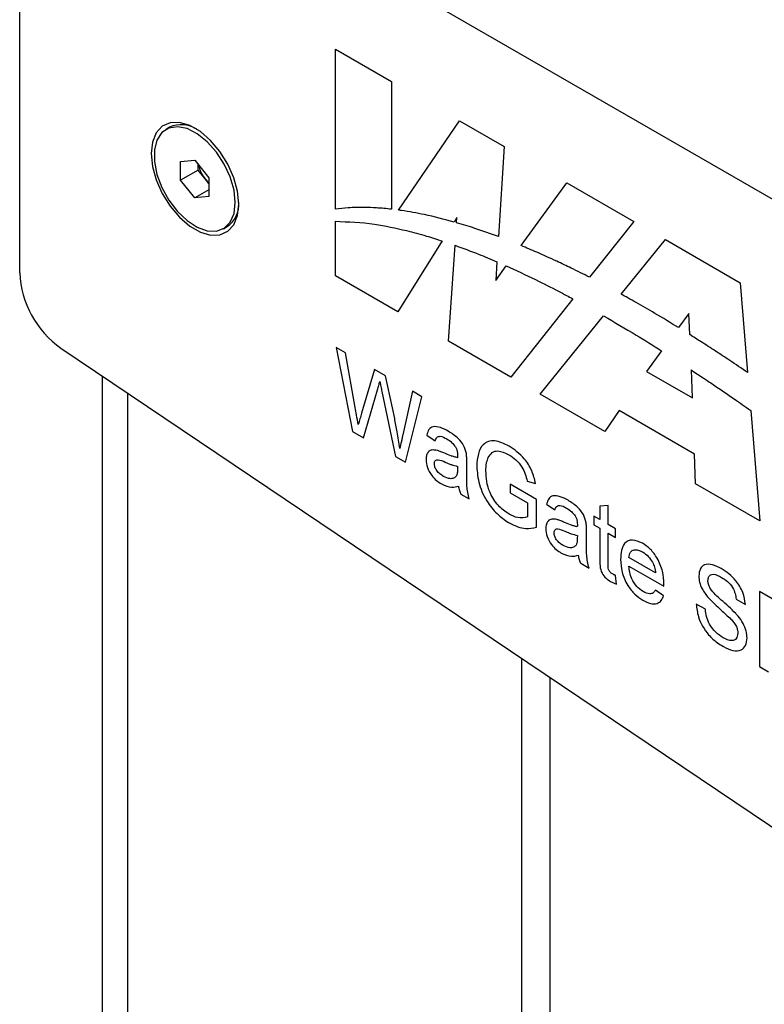
# Model space of a CAD drawing. Units: millimetres. Extents: x 137 to 6195, y 30 to 4425.
# Drawn here: x 5401 to 5458, y 2445 to 2520 of the extents above; entities that cross this region are included whole.
import ezdxf

# ---------------------------------------------------------------- set-up
doc = ezdxf.new("R2010")
doc.units = ezdxf.units.MM
doc.header["$LTSCALE"] = 15

msp = doc.modelspace()

# ---------------------------------------------------------------- linework, layer by layer
at = {"color": 7, "linetype": 'Continuous', "lineweight": 25}
for p, q in [((5914.2731998, 2242.7465091), (5401.3379407, 2538.8577313)), ((5401.3379407, 2500.4537564), (5401.3379407, 2538.8577313)), ((5425.2027946, 2517.3655891), (5429.4417981, 2514.9184645)), ((5425.2027946, 2505.2782096), (5425.2027946, 2517.3655891)), ((5429.4417981, 2514.9184645), (5429.4417981, 2505.266733)), ((5429.9686001, 2505.2015468), (5434.5741609, 2511.9556145)), ((5434.5741609, 2511.9556145), (5437.9583961, 2510.0019371)), ((5412.6735977, 2511.4649794), (5412.4004777, 2511.3073106)), ((5437.9583961, 2510.0019371), (5437.5312496, 2503.1925095)), ((5413.5037129, 2508.8757895), (5414.5696764, 2508.9711027)), ((5414.5696764, 2508.9711027), (5415.6356399, 2507.6450543)), ((5413.5037129, 2507.4544279), (5413.5037129, 2508.8757895)), ((5414.8295381, 2508.2198105), (5413.5037129, 2507.4544279)), ((5414.8295381, 2508.2198105), (5414.8295381, 2508.6478372)), ((5415.3625199, 2507.5567863), (5414.8295381, 2508.2198105)), ((5414.5696764, 2506.1283795), (5413.5037129, 2507.4544279)), ((5415.6356399, 2507.2170276), (5415.3625199, 2507.5567863)), ((5415.6356399, 2507.6450543), (5415.6356399, 2506.2236926)), ((5415.6356399, 2506.7437471), (5414.5696764, 2506.1283795)), ((5439.2437986, 2502.5176783), (5442.6991066, 2507.2651832)), ((5442.6991066, 2507.2651832), (5447.7529906, 2504.347638)), ((5415.6356399, 2506.2236926), (5414.5696764, 2506.1283795)), ((5434.392185, 2504.6305959), (5434.1831587, 2504.2967406)), ((5434.3658479, 2504.2450203), (5434.392185, 2504.6305959)), ((5416.7388751, 2503.7921716), (5417.0119951, 2503.9498404)), ((5425.2027946, 2500.2171767), (5425.2027946, 2504.3513297)), ((5447.7529906, 2504.347638), (5444.4215908, 2500.1153081)), ((5433.2865353, 2502.8646603), (5429.9227196, 2497.492422)), ((5433.7522336, 2495.2816906), (5434.2488174, 2502.5357323)), ((5446.8115593, 2498.8402395), (5450.1481568, 2502.9649381)), ((5450.1481568, 2502.9649381), (5455.803211, 2499.7003448)), ((5437.4118771, 2501.2895121), (5437.3233962, 2499.8789798)), ((5437.3233962, 2499.8789798), (5438.1231223, 2500.9778023)), ((5429.9227196, 2497.492422), (5425.2027946, 2500.2171767)), ((5455.803211, 2499.7003448), (5456.367707, 2492.9117517)), ((5443.1459744, 2498.4948322), (5438.4721586, 2492.5569359)), ((5440.6921115, 2491.2753844), (5445.4824438, 2497.1971486)), ((5451.913825, 2497.3692989), (5451.1423411, 2496.3081856)), ((5451.9880352, 2495.781778), (5451.913825, 2497.3692989)), ((5425.978774, 2494.4081823), (5425.2656588, 2494.819855)), ((5425.2656588, 2494.819855), (5426.5032968, 2488.4431118)), ((5438.4721586, 2492.5569359), (5433.7522336, 2495.2816906)), ((5404.4508276, 2494.7508062), (5656.3393744, 2325.154765)), ((5426.706623, 2490.2641995), (5425.978774, 2494.4081823)), ((5449.8666532, 2494.5536239), (5448.7343543, 2492.9961955)), ((5407.5719288, 2492.6493751), (5407.5719288, 2414.4634034)), ((5428.1524986, 2493.1533178), (5427.1839977, 2489.8479676)), ((5428.9834841, 2492.6736001), (5428.1524986, 2493.1533178)), ((5429.6848123, 2489.4319256), (5428.9834841, 2492.6736001)), ((5448.7343543, 2492.9961955), (5452.2112462, 2491.0034806)), ((5452.2112462, 2491.0034806), (5452.1130272, 2493.1057063)), ((5409.5050241, 2413.1303323), (5409.5050241, 2491.3478261)), ((5427.3185663, 2487.9724667), (5428.3803811, 2491.5959881)), ((5428.7202405, 2491.490533), (5429.7466942, 2486.5707383)), ((5431.0265691, 2491.4941522), (5430.3026491, 2488.2098089)), ((5430.5049931, 2486.1329817), (5431.7406666, 2491.0819125)), ((5431.7406666, 2491.0819125), (5431.0265691, 2491.4941522)), ((5445.5679279, 2488.4606354), (5440.6921115, 2491.2753844)), ((5446.6599, 2490.0412595), (5445.5679279, 2488.4606354)), ((5452.3594528, 2486.7509778), (5446.6599, 2490.0412595)), ((5456.6059947, 2490.0454467), (5457.3010657, 2481.6872392)), ((5426.5032968, 2488.4431118), (5427.3185663, 2487.9724667)), ((5432.1178515, 2488.1782197), (5432.7464931, 2487.7427195)), ((5452.4251761, 2484.5020304), (5452.3594528, 2486.7509778)), ((5429.7466942, 2486.5707383), (5430.5049931, 2486.1329817)), ((5435.1353309, 2485.2566264), (5435.1353309, 2486.1424903)), ((5434.4438252, 2485.8191588), (5434.4408785, 2485.6098859)), ((5440.4159199, 2483.3152536), (5438.4042669, 2484.4765561)), ((5438.4042669, 2484.4765561), (5438.4042669, 2483.8232173)), ((5439.7028046, 2484.7058003), (5440.3353752, 2484.5243766)), ((5457.3010657, 2481.6872392), (5452.4251761, 2484.5020304)), ((5434.6952819, 2483.7139795), (5435.3239234, 2483.3510724)), ((5438.4042669, 2483.8232173), (5439.7244142, 2483.0611125)), ((5439.7244142, 2483.0611125), (5439.7244142, 2481.9880942)), ((5440.4159199, 2481.2202591), (5440.4159199, 2483.3152536)), ((5441.1702897, 2482.9523584), (5441.7989313, 2482.5168581)), ((5445.8222371, 2482.8484422), (5445.1935956, 2482.7984753)), ((5445.1935956, 2482.7984753), (5445.1935956, 2481.7912446)), ((5445.8222371, 2481.4283376), (5445.8222371, 2482.8484422)), ((5445.1935956, 2481.7912446), (5444.7535465, 2482.0452796)), ((5444.7535465, 2482.0452796), (5444.7535465, 2481.3919407)), ((5444.7535465, 2481.3919407), (5445.1935956, 2481.1379058)), ((5446.3880145, 2481.1017213), (5445.8222371, 2481.4283376)), ((5444.1877691, 2480.030765), (5444.1877691, 2480.916629)), ((5445.1935956, 2481.1379058), (5445.1935956, 2478.8160575)), ((5445.8222371, 2478.4270623), (5445.8222371, 2480.7749988)), ((5445.8222371, 2480.7749988), (5446.3880145, 2480.4483824)), ((5446.3880145, 2480.4483824), (5446.3880145, 2481.1017213)), ((5443.4962634, 2480.5932975), (5443.4933167, 2480.3840246)), ((5443.74772, 2478.4881181), (5444.3763616, 2478.1252111)), ((5449.4054939, 2477.762717), (5447.393841, 2478.9240195)), ((5447.393841, 2478.2706807), (5450.0311887, 2476.7481722)), ((5446.4508786, 2476.9174095), (5446.3880145, 2477.5628025)), ((5450.0144904, 2476.0318799), (5449.3986181, 2476.4600086)), ((5459.064964, 2475.3079314), (5457.2635131, 2476.3478868)), ((5457.2635131, 2476.3478868), (5457.2635131, 2470.6856169)), ((5455.5033168, 2475.766976), (5456.1948225, 2475.3677783)), ((5453.1773431, 2475.0045291), (5452.4858374, 2475.4037269)), ((5439.3095749, 1415.4631515), (5439.3095749, 2471.2804832)), ((5457.2635131, 2470.6856169), (5457.9550188, 2470.2864191)), ((5441.4308952, 1436.4772084), (5441.4308952, 2469.8522026))]:
    msp.add_line(p, q, dxfattribs=at)
at = {"color": 7, "linetype": 'Continuous', "lineweight": 25, "flags": 128}
for points in [[(5417.9107559, 2505.6515922), (5417.8144408, 2506.6231829), (5417.5310927, 2507.6495114), (5417.077179, 2508.6709312), (5416.4790793, 2509.6280811), (5415.7715531, 2510.4653351), (5414.9957193, 2511.134035), (5414.1966665, 2511.5953184), (5413.4208326, 2511.8223772), (5412.7133065, 2511.8020155), (5412.1152068, 2511.5354167), (5411.6612931, 2511.0380746), (5411.377945, 2510.3388928), (5411.2816299, 2509.4785052), (5411.377945, 2508.5069146), (5411.6612931, 2507.4805861), (5412.1152068, 2506.4591663), (5412.7133065, 2505.5020163), (5413.4208326, 2504.6647623), (5414.1966665, 2503.9960624), (5414.9957193, 2503.534779), (5415.7715531, 2503.3077202), (5416.4790793, 2503.3280819), (5417.077179, 2503.5946807), (5417.5310927, 2504.0920229), (5417.8144408, 2504.7912047), (5417.9107559, 2505.6515922)], [(5417.6376359, 2505.7786457), (5417.5412503, 2506.7153381), (5417.2581498, 2507.7044591), (5416.8061227, 2508.6838586), (5416.2135713, 2509.5919974), (5415.517728, 2510.3718136), (5414.7623152, 2510.9743087), (5413.9947981, 2511.3616256), (5413.2634027, 2511.5094277), (5412.6140854, 2511.4084282), (5412.087645, 2511.0649732), (5411.7171597, 2510.5006432), (5411.5259086, 2509.7508972), (5411.5259086, 2508.8628444), (5411.7171597, 2507.8922846), (5412.087645, 2506.9002014), (5412.6140854, 2505.9489313), (5413.2634027, 2505.0982459), (5413.9947981, 2504.4015969), (5414.7623152, 2503.9027575), (5415.517728, 2503.6330714), (5416.2135713, 2503.6094841), (5416.8061227, 2503.8334776), (5417.2581498, 2504.2909776), (5417.5412503, 2504.9532378), (5417.6376359, 2505.7786457)]]:
    msp.add_lwpolyline(points, dxfattribs=at)
at = {"color": 7, "linetype": 'Continuous', "lineweight": 25}
for centre, radius, start, end in [((5413.5660214, 2509.5645227), 2.0995608, 56.584361704, 115.153991695), ((5417.2881441, 2509.1174278), 2.4786348, 191.894729927, 219.023385723), ((5417.068507, 2508.9157207), 2.1810765, 218.539697466, 228.93201351), ((5415.8694891, 2505.6454141), 2.0445757, 303.972749939, 4.278183238), ((5408.7840884, 2500.8171056), 7.4550076, 182.793642682, 234.461135308)]:
    msp.add_arc(centre, radius, start, end, dxfattribs=at)
for points, knots in [([(5427.4275048, 2505.3968666), (5427.0040353, 2505.3964375), (5426.2479764, 2505.3956714), (5425.5221047, 2505.314095), (5425.2027946, 2505.2782096)], [0, 0, 0, 0, 0.5601011992, 1, 1, 1, 1]), ([(5429.4417981, 2505.266733), (5429.061596, 2505.3041616), (5428.382753, 2505.3709896), (5427.7193523, 2505.3889607), (5427.4275048, 2505.3968666)], [0, 0, 0, 0, 0.5600736853, 1, 1, 1, 1]), ([(5430.1968018, 2505.1725795), (5430.1541723, 2505.1780929), (5430.0780516, 2505.1879378), (5430.0020423, 2505.1973887), (5429.9686001, 2505.2015468)], [0, 0, 0, 0, 0.5600249333, 1, 1, 1, 1]), ([(5434.1831587, 2504.2967406), (5433.4303792, 2504.4983831), (5432.0855841, 2504.8586054), (5430.7741368, 2505.0766085), (5430.1968018, 2505.1725795)], [0, 0, 0, 0, 0.5597725988, 1, 1, 1, 1]), ([(5425.2027946, 2504.3513297), (5426.1787816, 2504.3162387), (5427.9209568, 2504.2535999), (5429.7617546, 2503.8344428), (5430.5713159, 2503.6501025)], [0, 0, 0, 0, 0.5602117372, 1, 1, 1, 1]), ([(5437.5312496, 2503.1925095), (5436.9371885, 2503.4080094), (5435.8763609, 2503.7928322), (5434.8273951, 2504.1068512), (5434.3658479, 2504.2450203)], [0, 0, 0, 0, 0.5599978023, 1, 1, 1, 1]), ([(5430.5713159, 2503.6501025), (5431.0752724, 2503.5191643), (5431.9750001, 2503.2853968), (5432.8858651, 2502.9931941), (5433.2865353, 2502.8646603)], [0, 0, 0, 0, 0.5601211868, 1, 1, 1, 1]), ([(5434.2488174, 2502.5357323), (5434.8369972, 2502.3200788), (5435.8875449, 2501.9349002), (5436.9460201, 2501.4867516), (5437.4118771, 2501.2895121)], [0, 0, 0, 0, 0.55987914508, 1, 1, 1, 1]), ([(5441.9422579, 2501.3298146), (5441.4377815, 2501.5617336), (5440.5364906, 2501.9760771), (5439.6389583, 2502.3521176), (5439.2437986, 2502.5176783)], [0, 0, 0, 0, 0.5597265072, 1, 1, 1, 1]), ([(5438.1231223, 2500.9778023), (5438.8604266, 2500.6404675), (5440.1770762, 2500.0380679), (5441.498679, 2499.360132), (5442.0802038, 2499.0618302)], [0, 0, 0, 0, 0.5599852206, 1, 1, 1, 1]), ([(5444.4215908, 2500.1153081), (5443.9583569, 2500.3498535), (5443.1310104, 2500.768757), (5442.3055433, 2501.1583541), (5441.9422579, 2501.3298146)], [0, 0, 0, 0, 0.5599030954, 1, 1, 1, 1]), ([(5442.0802038, 2499.0618302), (5442.2791065, 2498.9571703), (5442.6342941, 2498.7702753), (5442.9896261, 2498.5789962), (5443.1459744, 2498.4948322)], [0, 0, 0, 0, 0.5599937057, 1, 1, 1, 1]), ([(5447.9447365, 2498.2053397), (5447.7332103, 2498.3253628), (5447.355449, 2498.5397101), (5446.9777617, 2498.7484034), (5446.8115593, 2498.8402395)], [0, 0, 0, 0, 0.5599467869, 1, 1, 1, 1]), ([(5451.1423411, 2496.3081856), (5450.5457066, 2496.673093), (5449.4800504, 2497.3248588), (5448.4139526, 2497.9362509), (5447.9447365, 2498.2053397)], [0, 0, 0, 0, 0.5598751895, 1, 1, 1, 1]), ([(5445.4824438, 2497.1971486), (5446.3009216, 2496.7209242), (5447.7629597, 2495.8702497), (5449.2236751, 2494.9560407), (5449.8666532, 2494.5536239)], [0, 0, 0, 0, 0.5598197132, 1, 1, 1, 1]), ([(5453.9418749, 2494.5353598), (5453.5773299, 2494.7706054), (5452.9262658, 2495.1907456), (5452.2747522, 2495.6011624), (5451.9880352, 2495.781778)], [0, 0, 0, 0, 0.5599217433, 1, 1, 1, 1]), ([(5456.367707, 2492.9117517), (5455.9152707, 2493.2191738), (5455.107219, 2493.76823), (5454.2980028, 2494.3009258), (5453.9418749, 2494.5353598)], [0, 0, 0, 0, 0.55991006575, 1, 1, 1, 1]), ([(5452.1130272, 2493.1057063), (5452.4226749, 2492.901339), (5452.9756362, 2492.5363848), (5453.5280935, 2492.1642376), (5453.7711854, 2492.0004856)], [0, 0, 0, 0, 0.559980737, 1, 1, 1, 1]), ([(5428.3803811, 2491.5959881), (5428.4151596, 2491.7143411), (5428.4772639, 2491.9256855), (5428.5389049, 2492.1374519), (5428.5660268, 2492.2306289)], [0, 0, 0, 0, 0.5600008778, 1, 1, 1, 1]), ([(5428.5660268, 2492.2306289), (5428.5789273, 2492.1689242), (5428.604726, 2492.0455255), (5428.6425982, 2491.8606695), (5428.6811156, 2491.6756707), (5428.7071987, 2491.552246), (5428.7202405, 2491.490533)], [0, 0, 0, 0, 0.2500723323, 0.5001016417, 0.7500477967, 1, 1, 1, 1]), ([(5453.7711854, 2492.0004856), (5454.3007557, 2491.6410562), (5455.2465624, 2490.9991193), (5456.1905562, 2490.3368862), (5456.6059947, 2490.0454467)], [0, 0, 0, 0, 0.559913824, 1, 1, 1, 1]), ([(5426.9315588, 2488.987601), (5426.8895378, 2489.2259098), (5426.8145001, 2489.6514613), (5426.7395855, 2490.0769739), (5426.706623, 2490.2641995)], [0, 0, 0, 0, 0.55999999906, 1, 1, 1, 1]), ([(5427.1839977, 2489.8479676), (5427.1628236, 2489.7763864), (5427.1204755, 2489.6332246), (5427.0369154, 2489.3459014), (5426.9736998, 2489.1309155), (5426.9315588, 2488.987601)], [0, 0, 0, 0, 0.25002585035, 0.5000499416, 1, 1, 1, 1]), ([(5430.0747665, 2487.1730658), (5430.0105313, 2487.5919866), (5429.8958244, 2488.3400666), (5429.7492888, 2489.0982992), (5429.6848123, 2489.4319256)], [0, 0, 0, 0, 0.559994653, 1, 1, 1, 1]), ([(5433.7415148, 2488.4749834), (5433.5422496, 2488.5784262), (5433.1444134, 2488.7849516), (5432.607119, 2488.8729043), (5432.2456865, 2488.6305422), (5432.1605343, 2488.3292454), (5432.1178515, 2488.1782197)], [0, 0, 0, 0, 0.2807892982, 0.5606002688, 0.7797497716, 1, 1, 1, 1]), ([(5430.3026491, 2488.2098089), (5430.2835375, 2488.1235133), (5430.2453143, 2487.9509219), (5430.1711304, 2487.6038552), (5430.1133118, 2487.3453804), (5430.0747665, 2487.1730658)], [0, 0, 0, 0, 0.2500041686, 0.5000084613, 1, 1, 1, 1]), ([(5432.7464931, 2487.7427195), (5432.7820798, 2487.8409853), (5432.8528921, 2488.0365202), (5433.1739063, 2488.141026), (5433.4557464, 2487.9834634), (5433.6285557, 2487.8868544)], [0, 0, 0, 0, 0.2809983778, 0.5591464239, 1, 1, 1, 1]), ([(5435.1048811, 2486.7805137), (5435.0520375, 2486.9912408), (5434.9462297, 2487.4131755), (5434.4045243, 2488.0547947), (5433.9932334, 2488.3154542), (5433.7415148, 2488.4749834)], [0, 0, 0, 0, 0.2790696159, 0.5587755347, 1, 1, 1, 1]), ([(5433.6285557, 2487.8868544), (5433.760623, 2487.8062021), (5433.9960765, 2487.6624126), (5434.1945882, 2487.4042258), (5434.2817536, 2487.2908574)], [0, 0, 0, 0, 0.56090562607, 1, 1, 1, 1]), ([(5438.3355093, 2487.3473841), (5437.9612517, 2487.5262402), (5437.2153355, 2487.8827104), (5436.3614505, 2487.587802), (5435.9597282, 2486.798272), (5435.9130527, 2486.1518002), (5435.8897008, 2485.8283686)], [0, 0, 0, 0, 0.28021189678, 0.55847781266, 0.77910528556, 1, 1, 1, 1]), ([(5440.3353752, 2484.5243766), (5440.2582765, 2484.8484396), (5440.1045769, 2485.4944739), (5439.3885769, 2486.6233392), (5438.7350644, 2487.0726669), (5438.3355093, 2487.3473841)], [0, 0, 0, 0, 0.28115908247, 0.5605033817, 1, 1, 1, 1]), ([(5432.8879374, 2487.0281434), (5432.7626603, 2487.0482683), (5432.5125836, 2487.0884413), (5432.2374632, 2486.9475321), (5432.07919, 2486.6824829), (5432.0630564, 2486.450867), (5432.0549874, 2486.335027)], [0, 0, 0, 0, 0.2803518464, 0.5596347152, 0.7797562786, 1, 1, 1, 1]), ([(5433.4046022, 2486.8342319), (5433.3073424, 2486.876094), (5433.1336832, 2486.9508397), (5432.9630192, 2487.0045251), (5432.8879374, 2487.0281434)], [0, 0, 0, 0, 0.5600610962, 1, 1, 1, 1]), ([(5434.4408785, 2486.4741988), (5434.3565296, 2486.4923998), (5434.1878566, 2486.5287965), (5433.8410116, 2486.6517378), (5433.5790783, 2486.7612709), (5433.4046022, 2486.8342319)], [0, 0, 0, 0, 0.2503689094, 0.5006642494, 1, 1, 1, 1]), ([(5434.2817536, 2487.2908574), (5434.315255, 2487.228427), (5434.3900143, 2487.0891119), (5434.436561, 2486.861797), (5434.441375, 2486.7158084), (5434.4438252, 2486.6415037)], [0, 0, 0, 0, 0.2850563932, 0.6361112096, 1, 1, 1, 1]), ([(5434.4438252, 2486.6415037), (5434.4437526, 2486.6274508), (5434.4436075, 2486.5993472), (5434.4416811, 2486.5441489), (5434.4411995, 2486.5021746), (5434.4408785, 2486.4741988)], [0, 0, 0, 0, 0.2501249248, 0.5002090638, 1, 1, 1, 1]), ([(5435.1353309, 2486.1424903), (5435.1353136, 2486.25875), (5435.1352827, 2486.4663004), (5435.1141683, 2486.684527), (5435.1048811, 2486.7805137)], [0, 0, 0, 0, 0.5601514255, 1, 1, 1, 1]), ([(5436.7639054, 2486.4829238), (5436.8482316, 2486.622654), (5437.0166932, 2486.9017982), (5437.5595642, 2487.0586198), (5438.0334171, 2486.8368339), (5438.32274, 2486.7014168)], [0, 0, 0, 0, 0.2807347827, 0.5608343608, 1, 1, 1, 1]), ([(5438.32274, 2486.7014168), (5438.4982981, 2486.5842543), (5438.848921, 2486.3502585), (5439.3025032, 2485.8236237), (5439.5753015, 2485.235323), (5439.660242, 2484.8825634), (5439.7028046, 2484.7058003)], [0, 0, 0, 0, 0.2802151842, 0.5596428518, 0.7793428571, 1, 1, 1, 1]), ([(5432.0549874, 2486.335027), (5432.0744895, 2486.1342853), (5432.1134766, 2485.732979), (5432.4461861, 2485.1377956), (5432.842589, 2484.732638), (5433.0992713, 2484.5699887), (5433.2277968, 2484.4885474)], [0, 0, 0, 0, 0.27928013621, 0.55831382194, 0.77883991626, 1, 1, 1, 1]), ([(5432.6836289, 2486.0129536), (5432.6878545, 2486.0618609), (5432.6963065, 2486.1596851), (5432.7615586, 2486.260149), (5432.8571346, 2486.3143692), (5433.0947259, 2486.3231291), (5433.3187168, 2486.2211152), (5433.4979162, 2486.139501)], [0, 0, 0, 0, 0.1248529884, 0.2497306766, 0.3746736903, 0.4997202034, 1, 1, 1, 1]), ([(5433.3712056, 2485.059098), (5433.283211, 2485.1140392), (5433.1075963, 2485.2236878), (5432.8761886, 2485.4646328), (5432.7128752, 2485.7561781), (5432.69337, 2485.9274293), (5432.6836289, 2486.0129536)], [0, 0, 0, 0, 0.2811048227, 0.5610135093, 0.7807662283, 1, 1, 1, 1]), ([(5433.4979162, 2486.139501), (5433.5778633, 2486.1058375), (5433.7377688, 2486.0385058), (5434.0562684, 2485.9144337), (5434.2888794, 2485.8572499), (5434.4438252, 2485.8191588)], [0, 0, 0, 0, 0.25028299592, 0.50060145356, 1, 1, 1, 1]), ([(5436.5812065, 2485.4586619), (5436.5898301, 2485.6703907), (5436.6052312, 2486.0485231), (5436.7154165, 2486.3501762), (5436.7639054, 2486.4829238)], [0, 0, 0, 0, 0.5599331641, 1, 1, 1, 1]), ([(5434.4408785, 2485.6098859), (5434.4394449, 2485.4997084), (5434.4368878, 2485.3031838), (5434.3748306, 2485.1549462), (5434.3475645, 2485.0898149)], [0, 0, 0, 0, 0.5606294578, 1, 1, 1, 1]), ([(5435.3239234, 2483.3510724), (5435.2497648, 2483.680747), (5435.1369692, 2484.1821839), (5435.138402, 2484.7909043), (5435.1363549, 2485.101349), (5435.1353309, 2485.2566264)], [0, 0, 0, 0, 0.489624547, 0.7447218138, 1, 1, 1, 1]), ([(5435.8897008, 2485.8283686), (5435.9246339, 2485.3779083), (5435.9943141, 2484.479387), (5436.6413984, 2483.0983262), (5437.514566, 2482.0934485), (5438.0977101, 2481.7037549), (5438.3895332, 2481.5087404)], [0, 0, 0, 0, 0.2802006225, 0.5589088524, 0.7792646222, 1, 1, 1, 1]), ([(5438.3315803, 2482.1955347), (5438.0532866, 2482.3918818), (5437.4986825, 2482.7831766), (5436.8711037, 2483.7537322), (5436.6127903, 2484.685833), (5436.5917462, 2485.2007654), (5436.5812065, 2485.4586619)], [0, 0, 0, 0, 0.2801673808, 0.5583380598, 0.7788000359, 1, 1, 1, 1]), ([(5433.2277968, 2484.4885474), (5433.4923624, 2484.3709607), (5433.9660232, 2484.1604415), (5434.3411095, 2484.2787689), (5434.5066894, 2484.331004)], [0, 0, 0, 0, 0.5585551047, 1, 1, 1, 1]), ([(5434.3475645, 2485.0898149), (5434.2835049, 2485.0264606), (5434.1552431, 2484.8996108), (5433.8180995, 2484.8560437), (5433.5405464, 2484.982155), (5433.3712056, 2485.059098)], [0, 0, 0, 0, 0.28006431014, 0.56075250851, 1, 1, 1, 1]), ([(5434.5066894, 2484.331004), (5434.5272299, 2484.2167539), (5434.5639163, 2484.0126977), (5434.6551357, 2483.8052696), (5434.6952819, 2483.7139795)], [0, 0, 0, 0, 0.5598950524, 1, 1, 1, 1]), ([(5442.7939529, 2483.249122), (5442.5946877, 2483.3525649), (5442.1968516, 2483.5590903), (5441.6595571, 2483.647043), (5441.2981247, 2483.4046809), (5441.2129725, 2483.1033841), (5441.1702897, 2482.9523584)], [0, 0, 0, 0, 0.2807892982, 0.5606002688, 0.7797497716, 1, 1, 1, 1]), ([(5441.7989313, 2482.5168581), (5441.8345179, 2482.615124), (5441.9053303, 2482.8106588), (5442.2263445, 2482.9151647), (5442.5081846, 2482.7576021), (5442.6809939, 2482.6609931)], [0, 0, 0, 0, 0.2809983778, 0.5591464239, 1, 1, 1, 1]), ([(5444.1573193, 2481.5546523), (5444.1044756, 2481.7653794), (5443.9986679, 2482.1873141), (5443.4569624, 2482.8289334), (5443.0456716, 2483.0895929), (5442.7939529, 2483.249122)], [0, 0, 0, 0, 0.2790696159, 0.5587755347, 1, 1, 1, 1]), ([(5439.7244142, 2481.9880942), (5439.4869454, 2481.9398197), (5439.0625681, 2481.8535488), (5438.5550892, 2482.0909681), (5438.3315803, 2482.1955347)], [0, 0, 0, 0, 0.5595698262, 1, 1, 1, 1]), ([(5442.6809939, 2482.6609931), (5442.8130611, 2482.5803407), (5443.0485147, 2482.4365513), (5443.2470264, 2482.1783645), (5443.3341918, 2482.0649961)], [0, 0, 0, 0, 0.5609056261, 1, 1, 1, 1]), ([(5438.3895332, 2481.5087404), (5438.8040214, 2481.3268779), (5439.5456363, 2481.001484), (5440.1495384, 2481.1532951), (5440.4159199, 2481.2202591)], [0, 0, 0, 0, 0.5588996096, 1, 1, 1, 1]), ([(5441.9403756, 2481.8022821), (5441.8150984, 2481.8224069), (5441.5650218, 2481.86258), (5441.2899013, 2481.7216708), (5441.1316282, 2481.4566216), (5441.1154946, 2481.2250057), (5441.1074256, 2481.1091656)], [0, 0, 0, 0, 0.2803518464, 0.5596347152, 0.7797562786, 1, 1, 1, 1]), ([(5442.4570404, 2481.6083706), (5442.3597806, 2481.6502327), (5442.1861214, 2481.7249784), (5442.0154573, 2481.7786638), (5441.9403756, 2481.8022821)], [0, 0, 0, 0, 0.5600610962, 1, 1, 1, 1]), ([(5443.4933167, 2481.2483375), (5443.4089677, 2481.2665385), (5443.2402947, 2481.3029352), (5442.8934498, 2481.4258765), (5442.6315164, 2481.5354096), (5442.4570404, 2481.6083706)], [0, 0, 0, 0, 0.2503689094, 0.5006642494, 1, 1, 1, 1]), ([(5443.3341918, 2482.0649961), (5443.3676932, 2482.0025657), (5443.4424524, 2481.8632506), (5443.4889991, 2481.6359357), (5443.4938132, 2481.489947), (5443.4962634, 2481.4156424)], [0, 0, 0, 0, 0.2850563932, 0.6361112096, 1, 1, 1, 1]), ([(5443.4962634, 2481.4156424), (5443.4961908, 2481.4015895), (5443.4960456, 2481.3734859), (5443.4941192, 2481.3182876), (5443.4936376, 2481.2763133), (5443.4933167, 2481.2483375)], [0, 0, 0, 0, 0.2501249248, 0.5002090638, 1, 1, 1, 1]), ([(5444.1877691, 2480.916629), (5444.1877518, 2481.0328887), (5444.1877209, 2481.2404391), (5444.1666064, 2481.4586657), (5444.1573193, 2481.5546523)], [0, 0, 0, 0, 0.5601514255, 1, 1, 1, 1]), ([(5441.1074256, 2481.1091656), (5441.1269277, 2480.908424), (5441.1659148, 2480.5071177), (5441.4986242, 2479.9119343), (5441.8950271, 2479.5067767), (5442.1517095, 2479.3441274), (5442.2802349, 2479.2626861)], [0, 0, 0, 0, 0.2792801362, 0.5583138219, 0.7788399163, 1, 1, 1, 1]), ([(5441.7360671, 2480.7870923), (5441.7402927, 2480.8359995), (5441.7487447, 2480.9338237), (5441.8139968, 2481.0342877), (5441.9095728, 2481.0885079), (5442.1471641, 2481.0972678), (5442.3711549, 2480.9952539), (5442.5503543, 2480.9136397)], [0, 0, 0, 0, 0.1248529884, 0.2497306766, 0.3746736903, 0.4997202034, 1, 1, 1, 1]), ([(5442.4236438, 2479.8332367), (5442.3356492, 2479.8881779), (5442.1600345, 2479.9978265), (5441.9286268, 2480.2387715), (5441.7653134, 2480.5303168), (5441.7458082, 2480.7015679), (5441.7360671, 2480.7870923)], [0, 0, 0, 0, 0.2811048227, 0.5610135093, 0.7807662283, 1, 1, 1, 1]), ([(5442.5503543, 2480.9136397), (5442.6303015, 2480.8799762), (5442.790207, 2480.8126445), (5443.1087066, 2480.6885724), (5443.3413175, 2480.6313885), (5443.4962634, 2480.5932975)], [0, 0, 0, 0, 0.2502829959, 0.5006014536, 1, 1, 1, 1]), ([(5443.4933167, 2480.3840246), (5443.4918831, 2480.2738471), (5443.489326, 2480.0773225), (5443.4272688, 2479.9290849), (5443.4000027, 2479.8639536)], [0, 0, 0, 0, 0.5606294578, 1, 1, 1, 1]), ([(5444.3763616, 2478.1252111), (5444.302203, 2478.4548857), (5444.1894074, 2478.9563226), (5444.1908401, 2479.565043), (5444.188793, 2479.8754877), (5444.1877691, 2480.030765)], [0, 0, 0, 0, 0.489624547, 0.7447218138, 1, 1, 1, 1]), ([(5448.421277, 2480.000537), (5448.1551726, 2480.1196641), (5447.6234081, 2480.3577193), (5447.0541243, 2480.0706883), (5446.7964534, 2479.4825095), (5446.7756272, 2479.0143294), (5446.7651994, 2478.7799084)], [0, 0, 0, 0, 0.2794472752, 0.5584280681, 0.7789018859, 1, 1, 1, 1]), ([(5450.0341354, 2476.9324912), (5450.0188115, 2477.2414897), (5449.9882586, 2477.8575706), (5449.6045483, 2478.8193378), (5449.0334026, 2479.5872049), (5448.6254367, 2479.8626801), (5448.421277, 2480.000537)], [0, 0, 0, 0, 0.2807401552, 0.5597392705, 0.7796788965, 1, 1, 1, 1]), ([(5442.2802349, 2479.2626861), (5442.5448006, 2479.1450994), (5443.0184614, 2478.9345801), (5443.3935476, 2479.0529076), (5443.5591276, 2479.1051427)], [0, 0, 0, 0, 0.5585551047, 1, 1, 1, 1]), ([(5443.4000027, 2479.8639536), (5443.3359431, 2479.8005993), (5443.2076812, 2479.6737495), (5442.8705376, 2479.6301824), (5442.5929846, 2479.7562937), (5442.4236438, 2479.8332367)], [0, 0, 0, 0, 0.2800643101, 0.5607525085, 1, 1, 1, 1]), ([(5447.393841, 2478.9240195), (5447.4192885, 2479.0701813), (5447.4701584, 2479.3623598), (5447.7585995, 2479.5277175), (5448.0878167, 2479.5155091), (5448.3081039, 2479.4044637), (5448.4183302, 2479.3488993)], [0, 0, 0, 0, 0.27955101783, 0.55882430874, 0.77924650189, 1, 1, 1, 1]), ([(5448.4183302, 2479.3488993), (5448.5776938, 2479.2415288), (5448.8624375, 2479.049684), (5449.0792128, 2478.7133064), (5449.1746646, 2478.5651905)], [0, 0, 0, 0, 0.55967397783, 1, 1, 1, 1]), ([(5443.5591276, 2479.1051427), (5443.5796681, 2478.9908926), (5443.6163545, 2478.7868364), (5443.7075739, 2478.5794083), (5443.74772, 2478.4881181)], [0, 0, 0, 0, 0.5598950524, 1, 1, 1, 1]), ([(5445.1935956, 2478.8160575), (5445.1926208, 2478.6472071), (5445.1906905, 2478.3128392), (5445.3023403, 2477.7565345), (5445.6599198, 2477.3271091), (5445.8915435, 2477.1830955), (5446.0078828, 2477.1107607)], [0, 0, 0, 0, 0.2823909371, 0.5592078667, 0.7786000432, 1, 1, 1, 1]), ([(5446.1414691, 2477.6869818), (5446.0837202, 2477.723112), (5445.997029, 2477.7773495), (5445.9019046, 2477.909245), (5445.8043654, 2478.1303447), (5445.8142994, 2478.295275), (5445.8222371, 2478.4270623)], [0, 0, 0, 0, 0.2496459002, 0.374761437, 0.5004042673, 1, 1, 1, 1]), ([(5446.7651994, 2478.7799084), (5446.7818703, 2478.4650182), (5446.8151055, 2477.837249), (5447.2297193, 2476.8545514), (5447.833073, 2476.1072405), (5448.2472551, 2475.8347295), (5448.4546736, 2475.6982585)], [0, 0, 0, 0, 0.2806108522, 0.5594294321, 0.7793664405, 1, 1, 1, 1]), ([(5449.1746646, 2478.5651905), (5449.233941, 2478.4391441), (5449.3271164, 2478.2410143), (5449.3825915, 2477.9706841), (5449.3978098, 2477.8324933), (5449.4054939, 2477.762717)], [0, 0, 0, 0, 0.4640059371, 0.7293616957, 1, 1, 1, 1]), ([(5454.3766733, 2478.0870172), (5454.1500047, 2478.1996599), (5453.6976833, 2478.4244406), (5453.1117862, 2478.4372454), (5452.7424938, 2478.0965958), (5452.6971201, 2477.7116551), (5452.6744299, 2477.5191559)], [0, 0, 0, 0, 0.2808878177, 0.5605168602, 0.7802254478, 1, 1, 1, 1]), ([(5446.3880145, 2477.5628025), (5446.3675146, 2477.5723043), (5446.3265139, 2477.5913084), (5446.2444019, 2477.6308967), (5446.1826366, 2477.6645509), (5446.1414691, 2477.6869818)], [0, 0, 0, 0, 0.2500771079, 0.5001666176, 1, 1, 1, 1]), ([(5448.4644961, 2476.3459269), (5448.3012622, 2476.461206), (5447.9750616, 2476.6915755), (5447.615646, 2477.2600731), (5447.4355272, 2477.8057949), (5447.4077495, 2478.1155723), (5447.393841, 2478.2706807)], [0, 0, 0, 0, 0.2795173857, 0.558577202, 0.7789755199, 1, 1, 1, 1]), ([(5453.3659356, 2477.1721346), (5453.3758116, 2477.2693912), (5453.3955738, 2477.4640039), (5453.5603691, 2477.6236287), (5453.8851732, 2477.6911634), (5454.1901434, 2477.5305337), (5454.4041764, 2477.4178012)], [0, 0, 0, 0, 0.186606049, 0.3734031414, 0.5602444653, 1, 1, 1, 1]), ([(5456.1948225, 2475.3677783), (5456.1546393, 2475.6710887), (5456.0743861, 2476.2768546), (5455.3948541, 2477.3973988), (5454.7630968, 2477.8252908), (5454.3766733, 2478.0870172)], [0, 0, 0, 0, 0.2802821157, 0.5597741333, 1, 1, 1, 1]), ([(5446.0078828, 2477.1107607), (5446.0452021, 2477.089909), (5446.1198571, 2477.0481964), (5446.2680622, 2476.98259), (5446.3778021, 2476.9434639), (5446.4508786, 2476.9174095)], [0, 0, 0, 0, 0.2503436785, 0.5007984633, 1, 1, 1, 1]), ([(5450.0311887, 2476.7481722), (5450.0318712, 2476.7824992), (5450.03309, 2476.8437975), (5450.033816, 2476.9053903), (5450.0341354, 2476.9324912)], [0, 0, 0, 0, 0.5600002352, 1, 1, 1, 1]), ([(5452.6744299, 2477.5191559), (5452.6862972, 2477.366027), (5452.710023, 2477.0598842), (5452.9447518, 2476.4564033), (5453.2263597, 2476.0969211), (5453.3983499, 2475.8773697)], [0, 0, 0, 0, 0.280342145, 0.5604737036, 1, 1, 1, 1]), ([(5453.5417588, 2476.5704214), (5453.484377, 2476.6860294), (5453.3817301, 2476.8928335), (5453.3707691, 2477.0866609), (5453.3659356, 2477.1721346)], [0, 0, 0, 0, 0.5590216419, 1, 1, 1, 1]), ([(5454.4041764, 2477.4178012), (5454.5518748, 2477.3248943), (5454.8461398, 2477.1397926), (5455.2299178, 2476.6987417), (5455.4455277, 2476.1972321), (5455.4840286, 2475.9105824), (5455.5033168, 2475.766976)], [0, 0, 0, 0, 0.2809254141, 0.5596979591, 0.7794164784, 1, 1, 1, 1]), ([(5449.3986181, 2476.4600086), (5449.3462892, 2476.37978), (5449.2417962, 2476.2195755), (5448.9183589, 2476.1296326), (5448.6365901, 2476.2639133), (5448.4644961, 2476.3459269)], [0, 0, 0, 0, 0.2808170425, 0.5607495773, 1, 1, 1, 1]), ([(5455.4699202, 2474.6973574), (5455.1067419, 2475.0410545), (5454.600785, 2475.5198714), (5453.9331281, 2476.0855893), (5453.671953, 2476.4091355), (5453.5417588, 2476.5704214)], [0, 0, 0, 0, 0.5605658914, 0.7809446019, 1, 1, 1, 1]), ([(5448.4546736, 2475.6982585), (5448.6463907, 2475.6000277), (5449.0291335, 2475.4039204), (5449.5178956, 2475.4039043), (5449.8576343, 2475.6324499), (5449.9621859, 2475.8986879), (5450.0144904, 2476.0318799)], [0, 0, 0, 0, 0.280410844, 0.5598105007, 0.7797845089, 1, 1, 1, 1]), ([(5453.3983499, 2475.8773697), (5453.7146152, 2475.5688548), (5454.2796423, 2475.0176743), (5454.8537342, 2474.4944084), (5455.1064868, 2474.2640326)], [0, 0, 0, 0, 0.5597347941, 1, 1, 1, 1]), ([(5452.4858374, 2475.4037269), (5452.5196177, 2475.0833198), (5452.5775968, 2474.5333861), (5452.9451692, 2473.7030242), (5453.443341, 2473.0067739), (5454.0050945, 2472.5132242), (5454.3867944, 2472.2791975), (5454.5397272, 2472.1854318)], [0, 0, 0, 0, 0.2557519073, 0.4389621326, 0.6227781478, 0.8488613363, 1, 1, 1, 1]), ([(5454.5092774, 2472.856349), (5454.3229452, 2472.9831689), (5453.950893, 2473.2363921), (5453.4852745, 2473.8291724), (5453.24169, 2474.4641801), (5453.1988295, 2474.8240984), (5453.1773431, 2475.0045291)], [0, 0, 0, 0, 0.2802545192, 0.5595881739, 0.7792169909, 1, 1, 1, 1]), ([(5456.3205508, 2472.8372363), (5456.3074499, 2473.0134978), (5456.2811671, 2473.3671104), (5456.033347, 2473.9677059), (5455.7310779, 2474.4026201), (5455.5282764, 2474.6314978), (5455.4699202, 2474.6973574)], [0, 0, 0, 0, 0.2812228599, 0.5641840953, 0.8745938216, 1, 1, 1, 1]), ([(5455.1064868, 2474.2640326), (5455.1836138, 2474.1795564), (5455.3376005, 2474.0108967), (5455.5150628, 2473.7224632), (5455.6153628, 2473.4360627), (5455.6244831, 2473.2772884), (5455.6290451, 2473.1978689)], [0, 0, 0, 0, 0.2804411366, 0.5599103419, 0.7798655405, 1, 1, 1, 1]), ([(5455.6290451, 2473.1978689), (5455.6027182, 2473.043925), (5455.5500226, 2472.7357922), (5455.1205315, 2472.5687479), (5454.7412368, 2472.7472098), (5454.5092774, 2472.856349)], [0, 0, 0, 0, 0.2794498637, 0.5593441506, 1, 1, 1, 1]), ([(5454.5397272, 2472.1854318), (5454.7797357, 2472.0679359), (5455.2588741, 2471.8333742), (5455.8615067, 2471.8657619), (5456.2478292, 2472.2270395), (5456.2963129, 2472.6338592), (5456.3205508, 2472.8372363)], [0, 0, 0, 0, 0.280676979, 0.5603264714, 0.780198632, 1, 1, 1, 1])]:
    msp.add_open_spline(points, degree=3, knots=knots, dxfattribs=at)

doc.saveas('drawing.dxf')
